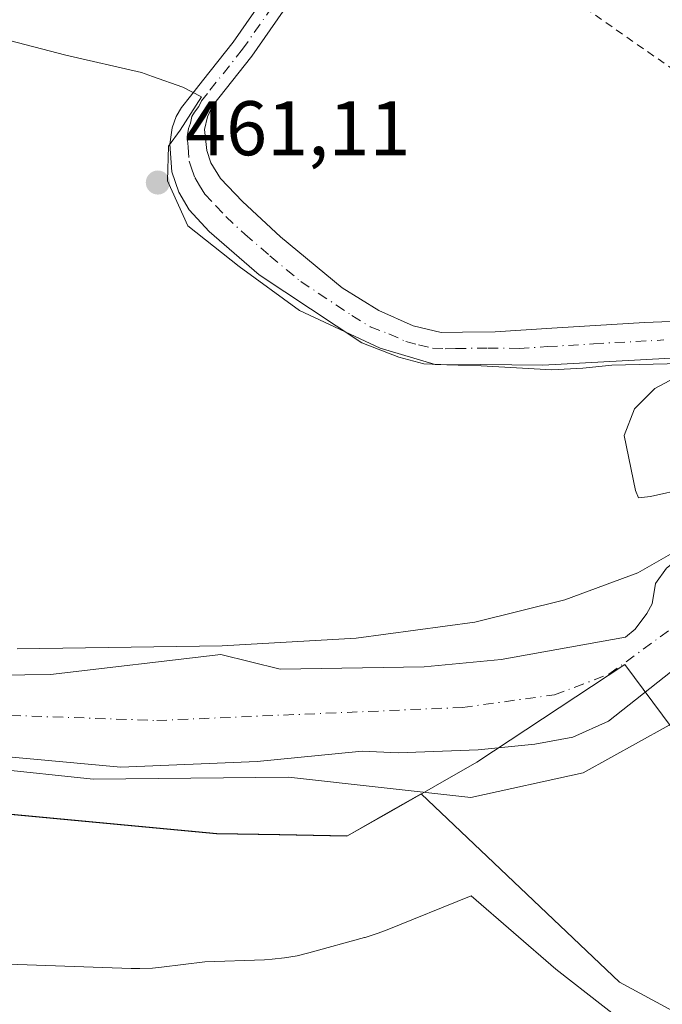
# Model space of a CAD drawing. Units: metres. Extents: x 566582 to 570044, y 4721798 to 4724159.
# Drawn here: x 569731 to 569814, y 4722554 to 4722681 of the extents above; entities that cross this region are included whole.
import ezdxf

# ---------------------------------------------------------------- set-up
doc = ezdxf.new("R2010")
doc.units = ezdxf.units.M
doc.header["$MEASUREMENT"] = 0
doc.linetypes.add('DGN Style 2', pattern=[1.6480167562047852, 0.988810053722871, -0.6592067024819142])
doc.linetypes.add('DGN Style 4', pattern=[2.6384748266838614, 1.318413404963828, -0.6592067024819142, 0.001648016756204785, -0.6592067024819142])
for name, color, linetype, lineweight in [('Alambrada', 7, 'DGN Style 2', 0), ('Arbolado forestal CxS', 92, 'Continuous', 0), ('Corriente natural Cxs', 4, 'Continuous', 13), ('Corriente natural eje', 4, 'DGN Style 4', 0), ('Cultivos herbáceos CxS', 92, 'Continuous', 0), ('Cultivos leñosos CxS', 92, 'Continuous', 0), ('Curva de nivel normal', 30, 'Continuous', 0), ('Espacio natural protegido', 121, 'Continuous', 13), ('Espacio natural protegido CxS', 121, 'Continuous', 0), ('Municipio', 91, 'Continuous', 13), ('Municipio CxS', 4, 'Continuous', 0), ('Pista no pavimentada Cxs', 111, 'Continuous', 0), ('Pista no pavimentada eje', 91, 'DGN Style 4', 0), ('Punto de cota en terreno', 7, 'Continuous', 0), ('Rótulo de punto de cota en terreno', 7, 'Continuous', 0), ('Suelo desnudo CxS', 253, 'Continuous', 0)]:
    doc.layers.add(name, color=color, linetype=linetype, lineweight=lineweight)
doc.styles.add('Style-Arial', font='txt')

# ---------------------------------------------------------------- blocks, each defined once
blk = doc.blocks.new('*U15')
at = {"layer": 'Espacio natural protegido CxS', "color": 121, "linetype": 'Continuous', "lineweight": 0, "flags": 128}
for points in [[(569723.3894999992, 4722680.2095), (569736.8505000005, 4722676.7073), (569746.6264999999, 4722674.4601), (569748.0354999994, 4722673.9631), (569751.9625000001, 4722672.578000001), (569754.3775000003, 4722671.318000001), (569751.6054000001, 4722666.997), (569750.1157000001, 4722664.936100001), (569749.9835000008, 4722660.4442), (569752.6257000001, 4722654.631200002), (569759.2311999995, 4722649.346600001), (569767.0258000002, 4722643.665699999), (569777.4626000001, 4722638.777300001), (569784.5966999988, 4722636.6634), (569790.5417000004, 4722636.531199999), (569799.6575000006, 4722636.002599999), (569803.6637000006, 4722636.2097), (569807.4440000011, 4722636.5974), (569819.948, 4722636.888)], [(569812.3645000012, 4722548.956099999), (569800.1886999989, 4722558.430299999), (569789.2308000005, 4722567.910599999), (569778.1786000002, 4722563.453800002), (569777.1013999995, 4722563.048000001), (569775.5411999995, 4722562.557700001), (569775.4730999991, 4722562.538799998), (569768.2541000005, 4722560.5489), (569766.7332000005, 4722560.180500002), (569765.1223999999, 4722559.897999999), (569763.4965999998, 4722559.721400001), (569762.5368999996, 4722559.667500001), (569754.7973000007, 4722559.381100001), (569749.2143999997, 4722558.693900002), (569748.0444999995, 4722558.5777), (569746.4105999991, 4722558.507900001), (569745.2750000006, 4722558.522299998), (569726.8849999995, 4722559.1746)]]:
    blk.add_lwpolyline(points, dxfattribs=at)
blk = doc.blocks.new('5PATER')
at = {"layer": 'Cultivos leñosos CxS', "linetype": 'Continuous', "lineweight": 0}
h = blk.add_hatch(color=51, dxfattribs=at)
edge = h.paths.add_edge_path()
edge.add_ellipse((0, 0), major_axis=(-0.1095731443231308, -0.1110710700762829), ratio=0.9994222409660322, start_angle=0, end_angle=360)

msp = doc.modelspace()

# ---------------------------------------------------------------- linework, layer by layer
at = {"layer": 'Alambrada', "color": 7, "linetype": 'DGN Style 2', "lineweight": 0}
msp.add_polyline3d([(569782.3501000004, 4722697.950099999, 481.1410000000033), (569830.0701000001, 4722664.5701, 481.706600000005), (569825.8701, 4722657.020099999, 472.0714000000008), (569833.3400999998, 4722652.940099999, 472.4184999999998), (569841.2100999998, 4722648.6501, 464.5195999999996), (569843.2600999996, 4722651.840100001, 470.7857999999979)], dxfattribs=at)
at = {"layer": 'Arbolado forestal CxS', "color": 92, "linetype": 'Continuous', "lineweight": 0}
for points in [[(569889.5670999996, 4722512.8442, 460.6631000000052), (569808.4232999999, 4722556.744899999, 461.1965999999957), (569782.7933, 4722581.1283, 460.9646999999969), (569778.7324999999, 4722578.820499999, 461.1340000000055), (569773.2329000002, 4722575.690400001, 461.2235999999976), (569764.5027000001, 4722575.850600001, 461.263300000006), (569756.3624999998, 4722576.010700001, 461.295299999998), (569722.3727000002, 4722579.191000001, 461.6616000000067), (569708.1429000003, 4722580.5209, 461.4744999999967), (569698.6124999998, 4722582.641200001, 461.5929999999935), (569692.0126999998, 4722585.281500001, 461.5280000000057), (569688.4429000001, 4722587.281099999, 461.5106999999989), (569684.1228999998, 4722589.6918, 461.1217000000034), (569675.8727000002, 4722592.3215, 461.7446000000054), (569664.1628999999, 4722604.0405, 460.8620999999985), (569659.3794999998, 4722611.1647, 460.2217999999993), (569605.0998999998, 4722649.149499999, 461.1524000000064), (569560.0913000006, 4722657.459799999, 461.5583000000043), (569557.9385000002, 4722657.857200001, 461.5880000000034), (569546.2777000006, 4722660.010399999, 461.3524999999936), (569527.3882999998, 4722657.578500001, 461.8304000000062)], [(569893.4801000003, 4722623.390100001, 459.7087000000029), (569886.7100999998, 4722626.640100001, 460.0455999999977), (569881.0000999998, 4722628.780099999, 459.8944000000047), (569877.4850000005, 4722629.688899999, 460.0743999999977), (569868.0142999999, 4722630.5614, 459.6438999999955), (569858.7007999998, 4722630.5614, 459.4064999999973), (569846.8475000003, 4722628.656400001, 458.6708999999974), (569836.6875, 4722624.8464, 458.9380999999995), (569825.2001, 4722618.7401, 459.7584999999963), (569814.5001999997, 4722610.3201, 460.5108999999939), (569813.1001000004, 4722608.360099999, 460.587400000004), (569812.6300999997, 4722605.700099999, 460.0884999999981), (569811.9600999998, 4722604.460100001, 459.8549999999959), (569810.4501, 4722602.440099999, 459.7274000000034), (569809.2001, 4722601.4101, 460.0038000000059), (569793.1401000004, 4722598.520099999, 460.2163), (569783.1801000005, 4722597.5701, 459.780899999998), (569764.5401999997, 4722597.280099999, 459.7201999999961), (569756.8701, 4722599.1601, 460.2534000000014), (569734.8400999998, 4722596.550100001, 460.5902999999962), (569724.8400999998, 4722596.450099999, 460.686400000006)], [(569724.8400999998, 4722596.450099999, 460.686400000006), (569734.8400999998, 4722596.550100001, 460.5902999999962), (569756.8701, 4722599.1601, 460.2534000000014), (569764.5401999997, 4722597.280099999, 459.7201999999961), (569783.1801000005, 4722597.5701, 459.780899999998), (569793.1401000004, 4722598.520099999, 460.2163), (569809.2001, 4722601.4101, 460.0038000000059), (569810.4501, 4722602.440099999, 459.7274000000034), (569811.9600999998, 4722604.460100001, 459.8549999999959), (569812.6300999997, 4722605.700099999, 460.0884999999981), (569813.1001000004, 4722608.360099999, 460.587400000004), (569814.5001999997, 4722610.3201, 460.5108999999939), (569825.2001, 4722618.7401, 459.7584999999963), (569836.6875, 4722624.8464, 458.9380999999995), (569846.8475000003, 4722628.656400001, 458.6708999999974), (569858.7007999998, 4722630.5614, 459.4064999999973), (569868.0142999999, 4722630.5614, 459.6438999999955), (569877.4850000005, 4722629.688899999, 460.0743999999977), (569881.0000999998, 4722628.780099999, 459.8944000000047), (569886.7100999998, 4722626.640100001, 460.0455999999977), (569893.4801000003, 4722623.390100001, 459.7087000000029)], [(569717.1700999998, 4722587.050100001, 460.2219999999944), (569743.9402000001, 4722584.5601, 459.519100000005), (569761.5900999998, 4722585.3101, 459.8009000000021), (569775.1601, 4722586.6501, 459.6196999999956), (569779.8102000002, 4722586.420100001, 459.6309000000037), (569790.1402000003, 4722586.8101, 459.6852999999974), (569797.4700999996, 4722587.5701, 459.4281000000047), (569802.3901000004, 4722588.450099999, 459.9174999999959), (569807.0201000003, 4722590.550100001, 459.7639000000054), (569816.8601000002, 4722598.350099999, 458.6607999999979), (569834.0201000003, 4722610.340100001, 458.1108999999997), (569836.1700999998, 4722611.610099999, 458.1447999999946), (569840.7702000003, 4722613.610099999, 458.3237999999984), (569847.0100999996, 4722615.1801, 458.2550000000047), (569856.4101, 4722616.440099999, 458.5892000000022), (569860.4700999996, 4722616.390100001, 458.742499999993), (569866.1801000005, 4722615.200099999, 459.085500000001), (569871.6501000002, 4722617.9001, 458.7293999999966), (569874.1401000004, 4722618.2401, 458.7620000000024), (569879.5201000003, 4722616.850099999, 458.9897999999957), (569891.9001000002, 4722612.3201, 459.008600000001)], [(569717.1700999998, 4722587.050100001, 460.2219999999944), (569743.9402000001, 4722584.5601, 459.519100000005), (569761.5900999998, 4722585.3101, 459.8009000000021), (569775.1601, 4722586.6501, 459.6196999999956), (569779.8102000002, 4722586.420100001, 459.6309000000037), (569790.1402000003, 4722586.8101, 459.6852999999974), (569797.4700999996, 4722587.5701, 459.4281000000047), (569802.3901000004, 4722588.450099999, 459.9174999999959), (569807.0201000003, 4722590.550100001, 459.7639000000054), (569816.8601000002, 4722598.350099999, 458.6607999999979), (569834.0201000003, 4722610.340100001, 458.1108999999997), (569836.1700999998, 4722611.610099999, 458.1447999999946), (569840.7702000003, 4722613.610099999, 458.3237999999984), (569847.0100999996, 4722615.1801, 458.2550000000047), (569856.4101, 4722616.440099999, 458.5892000000022), (569860.4700999996, 4722616.390100001, 458.742499999993), (569866.1801000005, 4722615.200099999, 459.085500000001), (569871.6501000002, 4722617.9001, 458.7293999999966), (569874.1401000004, 4722618.2401, 458.7620000000024), (569879.5201000003, 4722616.850099999, 458.9897999999957), (569891.9001000002, 4722612.3201, 459.008600000001)], [(569889.5670999996, 4722512.8442, 460.6631000000052), (569808.4232999999, 4722556.744899999, 461.1965999999957), (569782.7933, 4722581.1283, 460.9646999999969), (569778.7324999999, 4722578.820499999, 461.1340000000055), (569773.2329000002, 4722575.690400001, 461.2235999999976), (569764.5027000001, 4722575.850600001, 461.263300000006), (569756.3624999998, 4722576.010700001, 461.295299999998), (569722.3727000002, 4722579.191000001, 461.6616000000067)]]:
    msp.add_polyline3d(points, dxfattribs=at)
at = {"layer": 'Corriente natural Cxs', "color": 4, "linetype": 'Continuous', "lineweight": 13}
for points in [[(569724.8400999998, 4722596.450099999, 460.686400000006), (569734.8400999998, 4722596.550100001, 460.5902999999962), (569756.8701, 4722599.1601, 460.2534000000014), (569764.5401999997, 4722597.280099999, 459.7201999999961), (569783.1801000005, 4722597.5701, 459.780899999998), (569793.1401000004, 4722598.520099999, 460.2163), (569809.2001, 4722601.4101, 460.0038000000059), (569810.4501, 4722602.440099999, 459.7274000000034), (569811.9600999998, 4722604.460100001, 459.8549999999959), (569812.6300999997, 4722605.700099999, 460.0884999999981), (569813.1001000004, 4722608.360099999, 460.587400000004), (569814.5001999997, 4722610.3201, 460.5108999999939), (569825.2001, 4722618.7401, 459.7584999999963), (569836.6875, 4722624.8464, 458.9380999999995), (569846.8475000003, 4722628.656400001, 458.6708999999974), (569858.7007999998, 4722630.5614, 459.4064999999973), (569868.0142000001, 4722630.5614, 459.6438999999955), (569877.4850000005, 4722629.688899999, 460.0743999999977), (569881.0000999998, 4722628.780099999, 459.8944000000047), (569886.7100999998, 4722626.640100001, 460.0455999999977), (569893.4801000003, 4722623.390100001, 459.7087000000029)], [(569724.8400999998, 4722596.450099999, 460.686400000006), (569734.8400999998, 4722596.550100001, 460.5902999999962), (569756.8701, 4722599.1601, 460.2534000000014), (569764.5401999997, 4722597.280099999, 459.7201999999961), (569783.1801000005, 4722597.5701, 459.780899999998), (569793.1401000004, 4722598.520099999, 460.2163), (569809.2001, 4722601.4101, 460.0038000000059), (569810.4501, 4722602.440099999, 459.7274000000034), (569811.9600999998, 4722604.460100001, 459.8549999999959), (569812.6300999997, 4722605.700099999, 460.0884999999981), (569813.1001000004, 4722608.360099999, 460.587400000004), (569814.5001999997, 4722610.3201, 460.5108999999939), (569825.2001, 4722618.7401, 459.7584999999963), (569836.6875, 4722624.8464, 458.9380999999995), (569846.8475000003, 4722628.656400001, 458.6708999999974), (569858.7007999998, 4722630.5614, 459.4064999999973), (569868.0142000001, 4722630.5614, 459.6438999999955), (569877.4850000005, 4722629.688899999, 460.0743999999977), (569881.0000999998, 4722628.780099999, 459.8944000000047), (569886.7100999998, 4722626.640100001, 460.0455999999977), (569893.4801000003, 4722623.390100001, 459.7087000000029), (569897.7901, 4722622.130100001, 460.0785000000033)], [(569891.9001000002, 4722612.3201, 459.008600000001), (569879.5201000003, 4722616.850099999, 458.9897999999957), (569874.1401000004, 4722618.2401, 458.7620000000024), (569871.6501000002, 4722617.9001, 458.7293999999966), (569866.1801000005, 4722615.200099999, 459.085500000001), (569860.4700999996, 4722616.390100001, 458.742499999993), (569856.4101, 4722616.440099999, 458.5892000000022), (569847.0100999996, 4722615.1801, 458.2550000000047), (569840.7702000003, 4722613.610099999, 458.3237999999984), (569836.1700999998, 4722611.610099999, 458.1447999999946), (569834.0201000003, 4722610.340100001, 458.1108999999997), (569816.8601000002, 4722598.350099999, 458.6607999999979), (569807.0201000003, 4722590.550100001, 459.7639000000054), (569802.3901000004, 4722588.450099999, 459.9174999999959), (569797.4700999996, 4722587.5701, 459.4281000000047), (569790.1402000003, 4722586.8101, 459.6852999999974), (569779.8102000002, 4722586.420100001, 459.6309000000037), (569775.1601, 4722586.6501, 459.6196999999956), (569761.5900999998, 4722585.3101, 459.8009000000021), (569743.9402000001, 4722584.5601, 459.519100000005), (569717.1700999998, 4722587.050100001, 460.2219999999944)], [(569891.9001000002, 4722612.3201, 459.008600000001), (569879.5201000003, 4722616.850099999, 458.9897999999957), (569874.1401000004, 4722618.2401, 458.7620000000024), (569871.6501000002, 4722617.9001, 458.7293999999966), (569866.1801000005, 4722615.200099999, 459.085500000001), (569860.4700999996, 4722616.390100001, 458.742499999993), (569856.4101, 4722616.440099999, 458.5892000000022), (569847.0100999996, 4722615.1801, 458.2550000000047), (569840.7702000003, 4722613.610099999, 458.3237999999984), (569836.1700999998, 4722611.610099999, 458.1447999999946), (569834.0201000003, 4722610.340100001, 458.1108999999997), (569816.8601000002, 4722598.350099999, 458.6607999999979), (569807.0201000003, 4722590.550100001, 459.7639000000054), (569802.3901000004, 4722588.450099999, 459.9174999999959), (569797.4700999996, 4722587.5701, 459.4281000000047), (569790.1402000003, 4722586.8101, 459.6852999999974), (569779.8102000002, 4722586.420100001, 459.6309000000037), (569775.1601, 4722586.6501, 459.6196999999956), (569761.5900999998, 4722585.3101, 459.8009000000021), (569743.9402000001, 4722584.5601, 459.519100000005), (569717.1700999998, 4722587.050100001, 460.2219999999944)]]:
    msp.add_polyline3d(points, dxfattribs=at)
at = {"layer": 'Corriente natural eje', "color": 4, "linetype": 'DGN Style 4', "lineweight": 0}
msp.add_polyline3d([(569721.4801000003, 4722591.5601, 460.1851000000024), (569748.5900999998, 4722590.620100001, 458.9691000000021), (569788.1201, 4722592.3101, 459.9643000000069), (569800.0201000003, 4722593.940099999, 459.0313000000024), (569807.0601000004, 4722596.600099999, 459.7075999999943), (569817.3300999999, 4722604.100099999, 459.2983999999997), (569828.4200999998, 4722614.7301, 458.3638000000064), (569839.4401000004, 4722621.530099999, 457.9943999999959), (569851.8400999998, 4722624.800100001, 457.8402999999962), (569866.2100999998, 4722626.040100001, 458.3925000000018), (569881.3400999998, 4722623.290100001, 458.835699999996), (569900.6201, 4722615.640100001, 458.5734999999986), (569909.9200999998, 4722612.450099999, 458.8690999999963), (569922.0601000004, 4722612.6801, 459.2036999999983), (569923.7597000003, 4722613.2755, 458.9955000000046)], dxfattribs=at)
at = {"layer": 'Cultivos herbáceos CxS', "color": 92, "linetype": 'Continuous', "lineweight": 0}
for points in [[(569889.5670999996, 4722512.8442, 460.6631000000052), (569808.4232999999, 4722556.744899999, 461.1965999999957), (569782.7933, 4722581.1283, 460.9646999999969), (569778.7324999999, 4722578.820499999, 461.1340000000055), (569773.2329000002, 4722575.690400001, 461.2235999999976), (569764.5027000001, 4722575.850600001, 461.263300000006), (569756.3624999998, 4722576.010700001, 461.295299999998), (569722.3727000002, 4722579.191000001, 461.6616000000067), (569708.1429000003, 4722580.5209, 461.4744999999967), (569698.6124999998, 4722582.641200001, 461.5929999999935), (569692.0126999998, 4722585.281500001, 461.5280000000057), (569688.4429000001, 4722587.281099999, 461.5106999999989), (569684.1228999998, 4722589.6918, 461.1217000000034), (569675.8727000002, 4722592.3215, 461.7446000000054), (569664.1628999999, 4722604.0405, 460.8620999999985), (569659.3794999998, 4722611.1647, 460.2217999999993), (569605.0998999998, 4722649.149499999, 461.1524000000064), (569560.0913000006, 4722657.459799999, 461.5583000000043), (569557.9385000002, 4722657.857200001, 461.5880000000034), (569546.2777000006, 4722660.010399999, 461.3524999999936), (569527.3882999998, 4722657.578500001, 461.8304000000062)], [(569722.3727000002, 4722579.191000001, 461.6616000000067), (569756.3624999998, 4722576.010700001, 461.295299999998), (569764.5027000001, 4722575.850600001, 461.263300000006), (569773.2329000002, 4722575.690400001, 461.2235999999976), (569778.7324999999, 4722578.820499999, 461.1340000000055), (569782.7933, 4722581.1283, 460.9646999999969), (569808.4232999999, 4722556.744899999, 461.1965999999957), (569889.5670999996, 4722512.8442, 460.6631000000052)]]:
    msp.add_polyline3d(points, dxfattribs=at)
at = {"layer": 'Curva de nivel normal', "color": 30, "linetype": 'Continuous', "lineweight": 0, "elevation": 460, "flags": 128}
for points in [[(569730.54, 4722599.880100001), (569757.0300000003, 4722600.280099999), (569774.3799999999, 4722601.2501), (569789.7300000004, 4722603.340100001), (569801.3600000005, 4722606.220100001), (569810.79, 4722609.7301), (569818.6600000003, 4722614.190099999), (569821.9400000004, 4722618.040100001), (569820.5099999999, 4722619.7401), (569817.04, 4722620.640100001), (569812.4199999999, 4722619.590100001), (569810.8899999997, 4722619.4101), (569810.4900000002, 4722620.390100001), (569809.0338000003, 4722627.505700001), (569810.3567000004, 4722630.9453), (569813.0026000004, 4722633.5911), (569820.4108999996, 4722637.559900001), (569830.7297, 4722639.6766), (569839.1963999998, 4722639.147399999), (569855.3360000001, 4722637.559900001), (569872.5339000003, 4722634.649499999), (569887.6151999999, 4722630.416099999), (569896.8300000001, 4722624.460100001)], [(569890.7012, 4722599.117699999), (569884.6799999997, 4722603.590100001), (569882.5599999996, 4722604.890100001), (569881.54, 4722607.040100001), (569880.3799999999, 4722608.110099999), (569879.3899999997, 4722609.460100001), (569877.4400000004, 4722610.8301), (569875.2300000004, 4722611.1601), (569872.7199999997, 4722611.590100001), (569858.5109999999, 4722612.159800001), (569842.9006000003, 4722610.043199999), (569835.4922000002, 4722605.016100001), (569818.0296999998, 4722591.786900001), (569803.7421000004, 4722583.849400001), (569789.1900000004, 4722580.6744), (569765.6200000001, 4722583.280099999), (569740.3700000001, 4722583.030099999), (569727.2718000002, 4722584.426700001)]]:
    msp.add_lwpolyline(points, dxfattribs=at)
at = {"layer": 'Espacio natural protegido', "color": 121, "linetype": 'Continuous', "lineweight": 13, "flags": 128}
for points in [[(569723.3894999998, 4722680.209500001), (569736.8505000012, 4722676.707300001), (569746.6265000005, 4722674.460100001), (569748.0355000021, 4722673.963100002), (569751.9625000008, 4722672.578000001), (569754.3775000009, 4722671.318000002), (569751.6054000007, 4722666.997000001), (569750.1157000005, 4722664.9361), (569749.9835000014, 4722660.444199998), (569752.6257000007, 4722654.631200003), (569759.2312000024, 4722649.346600002), (569767.0258000006, 4722643.6657), (569777.4626000007, 4722638.777300002), (569784.5967000015, 4722636.663400001), (569790.5417000009, 4722636.5312), (569799.6575000011, 4722636.002599998), (569803.6637000013, 4722636.209699999), (569807.4440000016, 4722636.597400002), (569819.9480000006, 4722636.888000002)], [(569812.3645000019, 4722548.956099999), (569800.1887000017, 4722558.4303), (569789.2308000011, 4722567.910599999), (569778.1786000008, 4722563.453800002), (569777.1014, 4722563.048000002), (569775.5412000001, 4722562.557700002), (569775.4731000018, 4722562.538799999), (569768.254100001, 4722560.548900001), (569766.7332000011, 4722560.180500003), (569765.1224000005, 4722559.897999999), (569763.4966000004, 4722559.721400003), (569762.5369, 4722559.667500002), (569754.7973000013, 4722559.381100002), (569749.2144000003, 4722558.693900002), (569748.0445000001, 4722558.577700002), (569746.4106000019, 4722558.507900001), (569745.2750000011, 4722558.522299999), (569726.885, 4722559.174600001)]]:
    msp.add_lwpolyline(points, dxfattribs=at)
at = {"layer": 'Municipio', "color": 91, "linetype": 'Continuous', "lineweight": 13, "flags": 128}
msp.add_lwpolyline([(569890.315000002, 4722560.222999998), (569882.4640000011, 4722556.769999999), (569874.3530000009, 4722554.965), (569865.3509999999, 4722554.045), (569854.0570000005, 4722555.018000001), (569842.1100000021, 4722560.426999999), (569831.801, 4722568.760000001), (569822.4940000012, 4722579.884999999), (569809.1000000006, 4722597.843000002), (569789.9980000012, 4722585.219000001), (569778.6670000022, 4722578.776000001), (569773.1660000006, 4722575.648000002), (569764.4320000003, 4722575.813000001), (569756.2940000017, 4722575.967), (569722.3100000008, 4722579.149000001)], dxfattribs=at)
msp.add_lwpolyline([(569890.315000002, 4722560.222999998), (569882.4640000011, 4722556.769999999), (569874.3530000009, 4722554.965), (569865.3509999999, 4722554.045), (569854.0570000005, 4722555.018000001), (569842.1100000021, 4722560.426999999), (569831.801, 4722568.760000001), (569822.4940000012, 4722579.884999999), (569809.1000000006, 4722597.843000002), (569789.9980000012, 4722585.219000001), (569778.6670000022, 4722578.776000001), (569773.1660000006, 4722575.648000002), (569764.4320000003, 4722575.813000001), (569756.2940000017, 4722575.967), (569722.3100000008, 4722579.149000001)], dxfattribs=at)
at = {"layer": 'Municipio CxS', "color": 4, "linetype": 'Continuous', "lineweight": 0, "flags": 128}
for points in [[(569722.3100000002, 4722579.149), (569756.293999999, 4722575.966999999), (569764.4319999998, 4722575.813), (569773.1660000001, 4722575.648000001), (569778.6669999994, 4722578.776000001), (569789.9980000006, 4722585.219000001), (569809.1000000001, 4722597.843), (569822.4940000006, 4722579.885), (569831.8009999993, 4722568.76), (569842.1100000015, 4722560.426999998), (569854.0569999999, 4722555.018), (569865.3509999993, 4722554.045), (569874.3530000002, 4722554.965), (569882.4640000005, 4722556.77), (569890.3150000015, 4722560.222999999)], [(569890.3150000015, 4722560.222999999), (569882.4640000005, 4722556.77), (569874.3530000002, 4722554.965), (569865.3509999993, 4722554.045), (569854.0569999999, 4722555.018), (569842.1100000015, 4722560.426999998), (569831.8009999993, 4722568.76), (569822.4940000006, 4722579.885), (569809.1000000001, 4722597.843), (569789.9980000006, 4722585.219000001), (569778.6669999994, 4722578.776000001), (569773.1660000001, 4722575.648000001), (569764.4319999998, 4722575.813), (569756.293999999, 4722575.966999999), (569722.3100000002, 4722579.149)]]:
    msp.add_lwpolyline(points, dxfattribs=at)
at = {"layer": 'Pista no pavimentada Cxs', "color": 111, "linetype": 'Continuous', "lineweight": 0}
for points in [[(569816.6401000004, 4722637.600099999, 465.3625999999931), (569798.5100999996, 4722636.610099999, 468.6790000000037), (569790.5100999996, 4722636.6801, 469.9348000000027), (569786.4200999998, 4722636.640100001, 468.4953999999998), (569783.1401000004, 4722636.7601, 467.0898000000016), (569779.8901000004, 4722637.630100001, 467.2189999999973), (569775.0900999998, 4722639.470100001, 467.152700000006), (569761.8400999998, 4722648.280099999, 469.2681000000011), (569755.3501000004, 4722653.9001, 468.0507999999973), (569752.7801000001, 4722656.6801, 464.8791999999958), (569751.4301000005, 4722658.9901, 463.5106999999989), (569750.5201000003, 4722661.620100001, 463.1057000000001), (569750.2701000003, 4722665.210100001, 466.3825999999972), (569750.5900999998, 4722667.3301, 469.2296000000061), (569751.1001000004, 4722668.780099999, 472.9018000000069), (569751.7901, 4722669.960100001, 476.0136000000057), (569752.9600999998, 4722671.420100001, 479.2764000000025), (569754.5201000003, 4722673.390100001, 480.8028999999952), (569758.4901000002, 4722678.380100001, 480.4121000000014), (569769.1801000005, 4722693.790100001, 481.735799999995)], [(569816.6401000004, 4722637.600099999, 465.3625999999931), (569798.5100999996, 4722636.610099999, 468.6790000000037), (569790.5100999996, 4722636.6801, 469.9348000000027), (569786.4200999998, 4722636.640100001, 468.4953999999998), (569783.1401000004, 4722636.7601, 467.0898000000016), (569779.8901000004, 4722637.630100001, 467.2189999999973), (569775.0900999998, 4722639.470100001, 467.152700000006), (569761.8400999998, 4722648.280099999, 469.2681000000011), (569755.3501000004, 4722653.9001, 468.0507999999973), (569752.7801000001, 4722656.6801, 464.8791999999958), (569751.4301000005, 4722658.9901, 463.5106999999989), (569750.5201000003, 4722661.620100001, 463.1057000000001), (569750.2701000003, 4722665.210100001, 466.3825999999972), (569750.5900999998, 4722667.3301, 469.2296000000061), (569751.1001000004, 4722668.780099999, 472.9018000000069), (569751.7901, 4722669.960100001, 476.0136000000057), (569752.9600999998, 4722671.420100001, 479.2764000000025), (569754.5201000003, 4722673.390100001, 480.8028999999952), (569758.4901000002, 4722678.380100001, 480.4121000000014), (569769.1801000005, 4722693.790100001, 481.735799999995)], [(569771.6601, 4722692.090100001, 477.5302999999985), (569760.9001000002, 4722676.590100001, 474.6018999999943), (569755.7801000001, 4722670.1501, 475.2170000000042), (569755.1401000004, 4722668.7501, 473.0953000000009), (569754.7701000003, 4722667.0801, 470.7930999999954), (569755.0500999996, 4722664.390100001, 470.7535999999964), (569755.5701000001, 4722662.780099999, 471.9133000000002), (569756.8300999999, 4722660.7401, 474.4958999999944), (569759.6700999998, 4722657.790100001, 476.1103000000003), (569764.6101000002, 4722653.210100001, 473.6923999999999), (569772.5601000004, 4722646.590100001, 470.8751000000047), (569777.2901, 4722643.670100001, 468.4679999999935), (569781.7301000003, 4722641.690099999, 475.5357999999979), (569785.3501000004, 4722640.8201, 477.0120000000024), (569788.1300999997, 4722640.880100001, 478.5173999999971), (569792.3501000004, 4722640.920100001, 478.7057999999961), (569799.6700999998, 4722641.380100001, 477.4630000000034), (569811.6501000002, 4722642.110099999, 475.1785999999993), (569825.1601, 4722642.6501, 473.9412000000011)], [(569771.6601, 4722692.090100001, 477.5302999999985), (569760.9001000002, 4722676.590100001, 474.6018999999943), (569755.7801000001, 4722670.1501, 475.2170000000042), (569755.1401000004, 4722668.7501, 473.0953000000009), (569754.7701000003, 4722667.0801, 470.7930999999954), (569755.0500999996, 4722664.390100001, 470.7535999999964), (569755.5701000001, 4722662.780099999, 471.9133000000002), (569756.8300999999, 4722660.7401, 474.4958999999944), (569759.6700999998, 4722657.790100001, 476.1103000000003), (569764.6101000002, 4722653.210100001, 473.6923999999999), (569772.5601000004, 4722646.590100001, 470.8751000000047), (569777.2901, 4722643.670100001, 468.4679999999935), (569781.7301000003, 4722641.690099999, 475.5357999999979), (569785.3501000004, 4722640.8201, 477.0120000000024), (569788.1300999997, 4722640.880100001, 478.5173999999971), (569792.3501000004, 4722640.920100001, 478.7057999999961), (569799.6700999998, 4722641.380100001, 477.4630000000034), (569811.6501000002, 4722642.110099999, 475.1785999999993), (569825.1601, 4722642.6501, 473.9412000000011)]]:
    msp.add_polyline3d(points, dxfattribs=at)
at = {"layer": 'Pista no pavimentada eje', "color": 91, "linetype": 'DGN Style 4', "lineweight": 0}
msp.add_polyline3d([(569765.0751, 4722685.235099999, 477.8879000000015), (569759.6951000001, 4722677.485099999, 477.3126000000047), (569755.1501000002, 4722671.770099999, 478.2522000000026), (569754.3701, 4722670.7851, 477.0249999999942), (569754.0500999996, 4722670.085100001, 475.8255000000063), (569753.4650999998, 4722669.3551, 474.5141000000004), (569753.1201, 4722668.765100001, 473.2890999999945), (569752.9351000004, 4722667.9301, 471.420499999993), (569752.6801000005, 4722667.2051, 470.0509000000021), (569752.5201000003, 4722666.145099999, 468.6898999999976), (569752.6601, 4722664.800100001, 467.2442000000011), (569752.7851, 4722663.005100001, 465.4434999999939), (569753.0450999998, 4722662.200099999, 465.5102999999945), (569753.5000999998, 4722660.8851, 466.460699999996), (569754.1300999997, 4722659.8651, 467.7939999999944), (569754.8051000005, 4722658.710100001, 469.1083000000072), (569756.2251000004, 4722657.235099999, 471.6837999999989), (569757.5100999996, 4722655.845100001, 472.2265999999945), (569759.9801000003, 4722653.5551, 469.8840999999957), (569763.2251000004, 4722650.745100001, 469.886599999998), (569767.2001, 4722647.4351, 470.4486999999936), (569773.8251, 4722643.030099999, 464.9707999999956), (569776.1901000004, 4722641.5701, 465.8298999999971), (569778.5900999998, 4722640.6501, 468.1894999999931), (569780.8101000004, 4722639.6601, 470.4928999999975), (569782.4351000004, 4722639.225099999, 471.5138000000007), (569784.2451, 4722638.790100001, 471.5475000000006), (569785.8850999996, 4722638.7301, 472.3080000000046), (569787.2751000002, 4722638.7601, 473.1459999999934), (569791.4301000005, 4722638.800100001, 474.0002999999998), (569795.4301000005, 4722638.765100001, 472.5642999999982), (569799.0900999998, 4722638.995100001, 471.6411999999983), (569805.0800999999, 4722639.360099999, 469.9223000000056), (569814.1451000003, 4722639.8551, 469.7764000000025)], dxfattribs=at)
at = {"layer": 'Suelo desnudo CxS', "color": 253, "linetype": 'Continuous', "lineweight": 0}
for points in [[(569724.8400999998, 4722596.450099999, 460.686400000006), (569734.8400999998, 4722596.550100001, 460.5902999999962), (569756.8701, 4722599.1601, 460.2534000000014), (569764.5401999997, 4722597.280099999, 459.7201999999961), (569783.1801000005, 4722597.5701, 459.780899999998), (569793.1401000004, 4722598.520099999, 460.2163), (569809.2001, 4722601.4101, 460.0038000000059), (569810.4501, 4722602.440099999, 459.7274000000034), (569811.9600999998, 4722604.460100001, 459.8549999999959), (569812.6300999997, 4722605.700099999, 460.0884999999981), (569813.1001000004, 4722608.360099999, 460.587400000004), (569814.5001999997, 4722610.3201, 460.5108999999939), (569825.2001, 4722618.7401, 459.7584999999963), (569836.6875, 4722624.8464, 458.9380999999995), (569846.8475000003, 4722628.656400001, 458.6708999999974), (569858.7007999998, 4722630.5614, 459.4064999999973), (569868.0142999999, 4722630.5614, 459.6438999999955), (569877.4850000005, 4722629.688899999, 460.0743999999977), (569881.0000999998, 4722628.780099999, 459.8944000000047), (569886.7100999998, 4722626.640100001, 460.0455999999977), (569893.4801000003, 4722623.390100001, 459.7087000000029)], [(569724.8400999998, 4722596.450099999, 460.686400000006), (569734.8400999998, 4722596.550100001, 460.5902999999962), (569756.8701, 4722599.1601, 460.2534000000014), (569764.5401999997, 4722597.280099999, 459.7201999999961), (569783.1801000005, 4722597.5701, 459.780899999998), (569793.1401000004, 4722598.520099999, 460.2163), (569809.2001, 4722601.4101, 460.0038000000059), (569810.4501, 4722602.440099999, 459.7274000000034), (569811.9600999998, 4722604.460100001, 459.8549999999959), (569812.6300999997, 4722605.700099999, 460.0884999999981), (569813.1001000004, 4722608.360099999, 460.587400000004), (569814.5001999997, 4722610.3201, 460.5108999999939), (569825.2001, 4722618.7401, 459.7584999999963), (569836.6875, 4722624.8464, 458.9380999999995), (569846.8475000003, 4722628.656400001, 458.6708999999974), (569858.7007999998, 4722630.5614, 459.4064999999973), (569868.0142999999, 4722630.5614, 459.6438999999955), (569877.4850000005, 4722629.688899999, 460.0743999999977), (569881.0000999998, 4722628.780099999, 459.8944000000047), (569886.7100999998, 4722626.640100001, 460.0455999999977), (569893.4801000003, 4722623.390100001, 459.7087000000029)], [(569891.9001000002, 4722612.3201, 459.008600000001), (569879.5201000003, 4722616.850099999, 458.9897999999957), (569874.1401000004, 4722618.2401, 458.7620000000024), (569871.6501000002, 4722617.9001, 458.7293999999966), (569866.1801000005, 4722615.200099999, 459.085500000001), (569860.4700999996, 4722616.390100001, 458.742499999993), (569856.4101, 4722616.440099999, 458.5892000000022), (569847.0100999996, 4722615.1801, 458.2550000000047), (569840.7702000003, 4722613.610099999, 458.3237999999984), (569836.1700999998, 4722611.610099999, 458.1447999999946), (569834.0201000003, 4722610.340100001, 458.1108999999997), (569816.8601000002, 4722598.350099999, 458.6607999999979), (569807.0201000003, 4722590.550100001, 459.7639000000054), (569802.3901000004, 4722588.450099999, 459.9174999999959), (569797.4700999996, 4722587.5701, 459.4281000000047), (569790.1402000003, 4722586.8101, 459.6852999999974), (569779.8102000002, 4722586.420100001, 459.6309000000037), (569775.1601, 4722586.6501, 459.6196999999956), (569761.5900999998, 4722585.3101, 459.8009000000021), (569743.9402000001, 4722584.5601, 459.519100000005), (569717.1700999998, 4722587.050100001, 460.2219999999944)], [(569717.1700999998, 4722587.050100001, 460.2219999999944), (569743.9402000001, 4722584.5601, 459.519100000005), (569761.5900999998, 4722585.3101, 459.8009000000021), (569775.1601, 4722586.6501, 459.6196999999956), (569779.8102000002, 4722586.420100001, 459.6309000000037), (569790.1402000003, 4722586.8101, 459.6852999999974), (569797.4700999996, 4722587.5701, 459.4281000000047), (569802.3901000004, 4722588.450099999, 459.9174999999959), (569807.0201000003, 4722590.550100001, 459.7639000000054), (569816.8601000002, 4722598.350099999, 458.6607999999979), (569834.0201000003, 4722610.340100001, 458.1108999999997), (569836.1700999998, 4722611.610099999, 458.1447999999946), (569840.7702000003, 4722613.610099999, 458.3237999999984), (569847.0100999996, 4722615.1801, 458.2550000000047), (569856.4101, 4722616.440099999, 458.5892000000022), (569860.4700999996, 4722616.390100001, 458.742499999993), (569866.1801000005, 4722615.200099999, 459.085500000001), (569871.6501000002, 4722617.9001, 458.7293999999966), (569874.1401000004, 4722618.2401, 458.7620000000024), (569879.5201000003, 4722616.850099999, 458.9897999999957), (569891.9001000002, 4722612.3201, 459.008600000001)]]:
    msp.add_polyline3d(points, dxfattribs=at)

# ---------------------------------------------------------------- block references
at = {"layer": 'Espacio natural protegido CxS', "color": 121, "linetype": 'Continuous', "lineweight": 0}
msp.add_blockref('*U15', (0, 0), dxfattribs=at)
at = {"layer": 'Punto de cota en terreno', "color": 7, "linetype": 'Continuous', "lineweight": 0, "xscale": 10, "yscale": 10, "zscale": 10}
msp.add_blockref('5PATER', (569748.7300000004, 4722660.230000001, 461.1100000000006), dxfattribs=at)

# ---------------------------------------------------------------- texts
at = {"layer": 'Rótulo de punto de cota en terreno', "color": 7, "linetype": 'Continuous', "lineweight": 0, "style": 'Style-Arial'}
msp.add_text('461,11', height=7.000000000000002, dxfattribs=at).set_placement((569752.2577999998, 4722663.7578))

doc.saveas('drawing.dxf')
